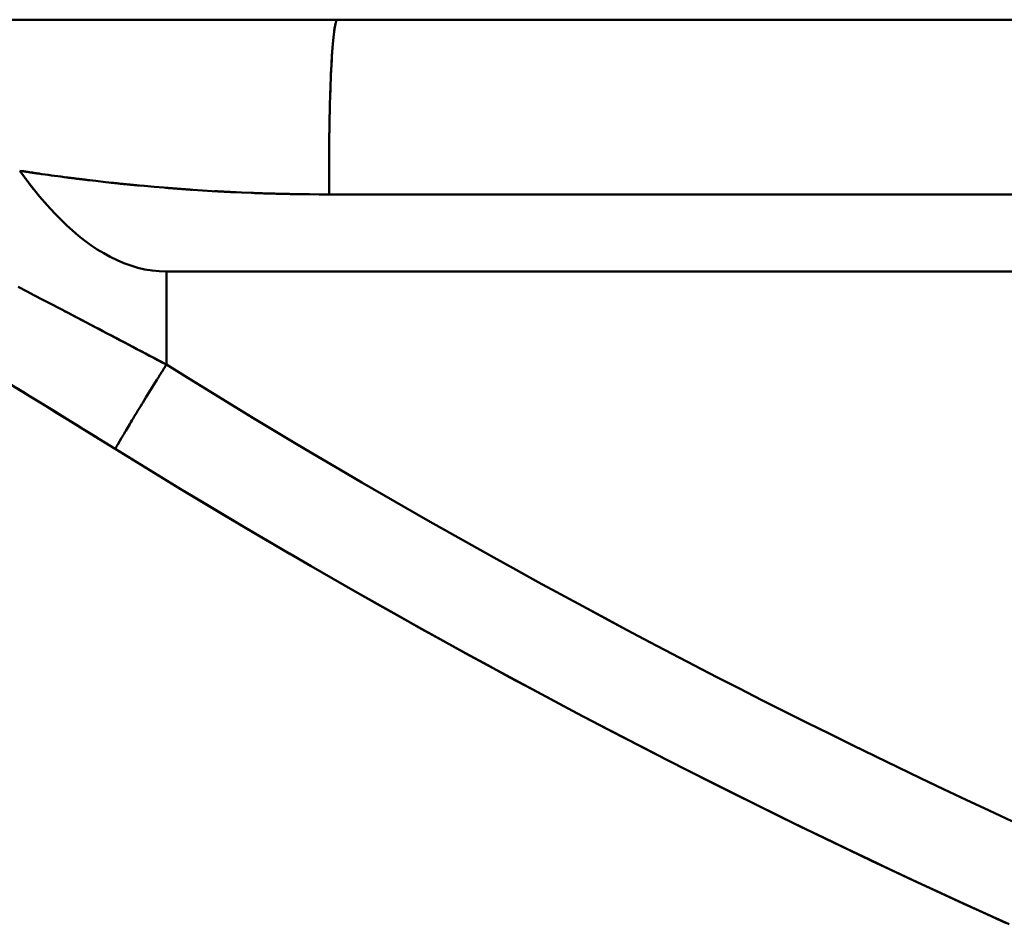
# Model space of a CAD drawing. Extents: x 36 to 4143, y 56 to 2914.
# Drawn here: x 2452 to 2550, y 800 to 890 of the extents above; entities that cross this region are included whole.
import ezdxf

# ---------------------------------------------------------------- set-up
doc = ezdxf.new("R2010")
doc.units = 0
doc.header["$LTSCALE"] = 10
doc.layers.add('Sichtbar (ISO)', color=7, linetype='CONTINUOUS', lineweight=50)

msp = doc.modelspace()

# ---------------------------------------------------------------- linework, layer by layer
at = {"layer": 'Sichtbar (ISO)'}
for p, q in [((2451.017, 889.633), (2452.779, 889.634)), ((2454.904, 889.633), (2453.065, 889.633)), ((2459.234, 889.633), (2456.727, 889.633)), ((2465.815, 889.633), (2462.152, 889.633)), ((2466.07, 889.633), (2465.23, 889.633)), ((2465.23, 889.633), (2465.23, 889.633)), ((2466.07, 889.633), (2465.23, 889.633)), ((2465.23, 889.633), (2465.23, 889.633)), ((2465.23, 889.633), (2466.07, 889.633)), ((2465.815, 889.633), (2469.604, 889.634)), ((2469.051, 889.634), (2477.53, 889.634)), ((2477.53, 889.634), (2469.052, 889.634)), ((2477.376, 889.633), (2469.407, 889.633)), ((2477.376, 889.633), (2469.407, 889.633)), ((2469.407, 889.633), (2482.441, 889.633)), ((2472.212, 889.633), (2469.603, 889.633)), ((2472.213, 889.634), (2474.608, 889.633)), ((2477.282, 889.633), (2474.608, 889.633)), ((2482.364, 889.633), (2479.861, 889.633)), ((2483.866, 889.634), (2483.863, 889.633)), ((2593.083, 889.633), (2483.865, 889.633)), ((2593.083, 889.633), (2483.865, 889.633)), ((2483.865, 889.633), (2593.083, 889.633)), ((2483.866, 889.633), (2483.865, 889.633)), ((2900.094, 889.634), (2483.866, 889.634)), ((2483.866, 889.634), (2900.094, 889.634)), ((2483.866, 889.633), (2790.5, 889.633)), ((2790.5, 889.633), (2483.866, 889.633)), ((2483.386, 886.633), (2483.386, 886.633)), ((2483.39, 886.689), (2483.39, 886.689)), ((2483.39, 886.689), (2483.39, 886.689)), ((2483.39, 886.689), (2483.39, 886.689)), ((2483.225, 883.679), (2483.225, 883.679)), ((2483.214, 883.41), (2483.214, 883.41)), ((2483.214, 883.41), (2483.214, 883.41)), ((2452.347, 874.633), (2452.347, 874.633)), ((2453.373, 874.478), (2453.373, 874.478)), ((2458.927, 873.733), (2458.927, 873.733)), ((2462.954, 873.29), (2462.954, 873.29)), ((2462.954, 873.29), (2462.954, 873.29)), ((2463.81, 873.206), (2463.81, 873.206)), ((2469.297, 872.756), (2469.297, 872.756)), ((2469.297, 872.756), (2469.297, 872.756)), ((2483.056, 872.287), (2483.056, 872.287)), ((2900.094, 872.287), (2483.056, 872.287)), ((2483.056, 872.287), (2900.094, 872.287)), ((2483.057, 872.756), (2483.057, 872.756)), ((2483.057, 872.756), (2483.057, 872.756)), ((2466.906, 864.633), (2466.906, 855.385)), ((2466.906, 855.385), (2466.906, 864.633)), ((2900.093, 864.633), (2466.907, 864.633)), ((2465.449, 856.157), (2465.448, 856.158)), ((2465.448, 856.158), (2465.448, 856.158))]:
    msp.add_line(p, q, dxfattribs=at)
at = {"layer": 'Sichtbar (ISO)', "flags": 128}
for points in [[(2452.779, 889.634), (2453.165, 889.633), (2453.552, 889.633), (2453.939, 889.633), (2454.327, 889.633), (2454.715, 889.633), (2455.104, 889.633), (2455.493, 889.633), (2455.882, 889.633), (2456.272, 889.633), (2456.661, 889.633), (2457.052, 889.633), (2457.442, 889.633), (2457.833, 889.633), (2458.224, 889.633), (2458.616, 889.633), (2459.008, 889.633), (2459.4, 889.633), (2459.792, 889.633), (2460.185, 889.633), (2460.578, 889.633), (2460.971, 889.633), (2461.364, 889.633), (2461.758, 889.633), (2462.151, 889.633)], [(2477.282, 889.633), (2477.557, 889.634), (2477.832, 889.634), (2478.107, 889.634), (2478.382, 889.634), (2478.657, 889.634), (2478.932, 889.634), (2479.207, 889.634), (2479.481, 889.634), (2479.756, 889.633), (2480.03, 889.633), (2480.305, 889.633), (2480.579, 889.633), (2480.854, 889.633), (2481.128, 889.633), (2481.402, 889.634), (2481.676, 889.634), (2481.95, 889.634), (2482.224, 889.634), (2482.498, 889.634), (2482.772, 889.634), (2483.046, 889.634), (2483.319, 889.634), (2483.593, 889.634), (2483.866, 889.634)], [(2483.168, 882.103), (2483.187, 882.656), (2483.206, 883.195), (2483.227, 883.717), (2483.249, 884.222), (2483.272, 884.71), (2483.296, 885.179), (2483.321, 885.628), (2483.347, 886.056), (2483.374, 886.463), (2483.402, 886.849), (2483.431, 887.211), (2483.46, 887.551), (2483.49, 887.866), (2483.521, 888.157), (2483.553, 888.423), (2483.585, 888.664), (2483.617, 888.878), (2483.65, 889.067), (2483.683, 889.229), (2483.716, 889.364), (2483.75, 889.472), (2483.784, 889.552), (2483.82, 889.608), (2483.863, 889.633)], [(2483.613, 888.854), (2483.611, 888.842), (2483.609, 888.829), (2483.607, 888.817), (2483.605, 888.804), (2483.603, 888.791), (2483.601, 888.779), (2483.599, 888.766), (2483.597, 888.753), (2483.596, 888.74), (2483.594, 888.726), (2483.592, 888.713), (2483.59, 888.7), (2483.588, 888.686), (2483.586, 888.673), (2483.584, 888.659), (2483.582, 888.646), (2483.58, 888.632), (2483.578, 888.618), (2483.576, 888.604), (2483.574, 888.59), (2483.572, 888.576), (2483.571, 888.562), (2483.569, 888.547), (2483.567, 888.533)], [(2483.442, 887.336), (2483.425, 887.137), (2483.408, 886.931), (2483.392, 886.717), (2483.377, 886.496), (2483.361, 886.269), (2483.346, 886.035), (2483.331, 885.794), (2483.316, 885.547), (2483.302, 885.294), (2483.288, 885.034), (2483.275, 884.768), (2483.261, 884.496), (2483.249, 884.218), (2483.236, 883.935), (2483.224, 883.645), (2483.212, 883.35), (2483.201, 883.05), (2483.19, 882.744), (2483.179, 882.433), (2483.169, 882.117), (2483.159, 881.796), (2483.15, 881.47), (2483.141, 881.139), (2483.132, 880.804)], [(2483.059, 874.633), (2483.059, 874.899), (2483.06, 875.164), (2483.06, 875.428), (2483.061, 875.693), (2483.062, 875.957), (2483.064, 876.221), (2483.066, 876.484), (2483.067, 876.747), (2483.07, 877.009), (2483.072, 877.27), (2483.075, 877.531), (2483.078, 877.79), (2483.081, 878.049), (2483.084, 878.306), (2483.088, 878.562), (2483.092, 878.818), (2483.096, 879.071), (2483.101, 879.324), (2483.105, 879.574), (2483.11, 879.824), (2483.115, 880.071), (2483.121, 880.317), (2483.126, 880.561), (2483.132, 880.804)], [(2483.118, 880.217), (2483.116, 880.11), (2483.114, 880.003), (2483.111, 879.895), (2483.109, 879.787), (2483.107, 879.678), (2483.105, 879.57), (2483.103, 879.46), (2483.101, 879.351), (2483.099, 879.241), (2483.097, 879.131), (2483.095, 879.02), (2483.093, 878.909), (2483.092, 878.798), (2483.09, 878.686), (2483.088, 878.574), (2483.086, 878.461), (2483.085, 878.349), (2483.083, 878.236), (2483.082, 878.122), (2483.08, 878.009), (2483.079, 877.894), (2483.078, 877.78), (2483.076, 877.665), (2483.075, 877.551)], [(2483.062, 875.954), (2483.062, 875.9), (2483.062, 875.845), (2483.062, 875.79), (2483.061, 875.736), (2483.061, 875.681), (2483.061, 875.626), (2483.061, 875.571), (2483.061, 875.517), (2483.06, 875.462), (2483.06, 875.407), (2483.06, 875.352), (2483.06, 875.297), (2483.06, 875.242), (2483.06, 875.187), (2483.06, 875.131), (2483.059, 875.076), (2483.059, 875.021), (2483.059, 874.966), (2483.059, 874.911), (2483.059, 874.855), (2483.059, 874.8), (2483.059, 874.745), (2483.059, 874.689), (2483.059, 874.634)], [(2452.347, 874.633), (2452.412, 874.542), (2452.478, 874.45), (2452.544, 874.36), (2452.611, 874.269), (2452.677, 874.178), (2452.744, 874.088), (2452.81, 873.998), (2452.877, 873.908), (2452.945, 873.818), (2453.012, 873.728), (2453.08, 873.639), (2453.147, 873.55), (2453.215, 873.461), (2453.283, 873.372), (2453.352, 873.284), (2453.42, 873.195), (2453.489, 873.107), (2453.558, 873.019), (2453.627, 872.932), (2453.697, 872.844), (2453.766, 872.757), (2453.836, 872.67), (2453.906, 872.583), (2453.976, 872.497)], [(2466.906, 864.633), (2466.196, 864.657), (2465.485, 864.727), (2464.778, 864.844), (2464.075, 865.006), (2463.378, 865.212), (2462.69, 865.461), (2462.011, 865.749), (2461.343, 866.075), (2460.687, 866.436), (2460.043, 866.83), (2459.412, 867.255), (2458.794, 867.707), (2458.189, 868.185), (2457.598, 868.686), (2457.02, 869.209), (2456.454, 869.751), (2455.901, 870.312), (2455.36, 870.889), (2454.831, 871.481), (2454.313, 872.088), (2453.806, 872.707), (2453.31, 873.338), (2452.823, 873.981), (2452.347, 874.633)], [(2452.347, 874.633), (2452.661, 874.585), (2452.976, 874.537), (2453.291, 874.49), (2453.606, 874.444), (2453.921, 874.398), (2454.236, 874.352), (2454.551, 874.307), (2454.866, 874.263), (2455.181, 874.219), (2455.496, 874.175), (2455.811, 874.132), (2456.126, 874.09), (2456.442, 874.047), (2456.757, 874.006), (2457.072, 873.965), (2457.387, 873.924), (2457.702, 873.884), (2458.018, 873.845), (2458.333, 873.806), (2458.648, 873.767), (2458.963, 873.729), (2459.279, 873.691), (2459.594, 873.654), (2459.909, 873.618)], [(2454.364, 874.334), (2454.289, 874.345), (2454.214, 874.356), (2454.139, 874.367), (2454.063, 874.377), (2453.988, 874.388), (2453.913, 874.399), (2453.838, 874.41), (2453.763, 874.421), (2453.688, 874.432), (2453.613, 874.443), (2453.538, 874.454), (2453.463, 874.465), (2453.388, 874.476), (2453.313, 874.487), (2453.238, 874.498), (2453.163, 874.51), (2453.088, 874.521), (2453.013, 874.532), (2452.938, 874.543), (2452.863, 874.555), (2452.788, 874.566), (2452.712, 874.577), (2452.637, 874.589), (2452.562, 874.6)], [(2459.295, 873.689), (2459.196, 873.701), (2459.097, 873.713), (2458.998, 873.725), (2458.899, 873.737), (2458.8, 873.749), (2458.7, 873.761), (2458.601, 873.773), (2458.502, 873.785), (2458.403, 873.797), (2458.304, 873.809), (2458.205, 873.821), (2458.106, 873.834), (2458.007, 873.846), (2457.908, 873.858), (2457.809, 873.871), (2457.709, 873.883), (2457.61, 873.896), (2457.511, 873.908), (2457.412, 873.921), (2457.313, 873.934), (2457.214, 873.946), (2457.115, 873.959), (2457.016, 873.972), (2456.917, 873.985)], [(2483.056, 872.371), (2483.056, 872.464), (2483.057, 872.558), (2483.057, 872.652), (2483.057, 872.746), (2483.057, 872.839), (2483.058, 872.933), (2483.058, 873.028), (2483.058, 873.122), (2483.058, 873.216), (2483.058, 873.31), (2483.058, 873.404), (2483.058, 873.499), (2483.059, 873.593), (2483.059, 873.688), (2483.059, 873.782), (2483.059, 873.877), (2483.059, 873.971), (2483.059, 874.066), (2483.059, 874.16), (2483.059, 874.255), (2483.059, 874.35), (2483.059, 874.444), (2483.059, 874.539), (2483.059, 874.633)], [(2459.909, 873.618), (2460.872, 873.509), (2461.834, 873.405), (2462.797, 873.306), (2463.759, 873.211), (2464.722, 873.121), (2465.686, 873.036), (2466.649, 872.955), (2467.613, 872.879), (2468.576, 872.807), (2469.54, 872.74), (2470.504, 872.678), (2471.469, 872.62), (2472.433, 872.567), (2473.398, 872.518), (2474.363, 872.474), (2475.328, 872.435), (2476.293, 872.4), (2477.259, 872.37), (2478.225, 872.345), (2479.19, 872.324), (2480.157, 872.308), (2481.123, 872.297), (2482.089, 872.29), (2483.056, 872.287)], [(2464.183, 873.171), (2464.068, 873.181), (2463.954, 873.192), (2463.839, 873.203), (2463.725, 873.214), (2463.61, 873.225), (2463.495, 873.236), (2463.381, 873.248), (2463.266, 873.259), (2463.152, 873.27), (2463.037, 873.281), (2462.922, 873.293), (2462.808, 873.304), (2462.693, 873.316), (2462.579, 873.328), (2462.464, 873.339), (2462.349, 873.351), (2462.235, 873.363), (2462.12, 873.375), (2462.006, 873.387), (2461.891, 873.399), (2461.777, 873.411), (2461.662, 873.423), (2461.547, 873.435), (2461.433, 873.448)], [(2469.444, 872.747), (2469.335, 872.754), (2469.226, 872.761), (2469.117, 872.769), (2469.008, 872.777), (2468.899, 872.784), (2468.789, 872.792), (2468.68, 872.8), (2468.571, 872.807), (2468.462, 872.815), (2468.353, 872.823), (2468.244, 872.831), (2468.135, 872.839), (2468.025, 872.847), (2467.916, 872.855), (2467.807, 872.864), (2467.698, 872.872), (2467.589, 872.88), (2467.48, 872.889), (2467.371, 872.897), (2467.262, 872.906), (2467.152, 872.914), (2467.043, 872.923), (2466.934, 872.932), (2466.825, 872.94)], [(2483.058, 873.384), (2483.058, 873.339), (2483.058, 873.293), (2483.058, 873.247), (2483.058, 873.202), (2483.058, 873.156), (2483.058, 873.11), (2483.058, 873.065), (2483.057, 873.019), (2483.057, 872.973), (2483.057, 872.928), (2483.057, 872.882), (2483.057, 872.836), (2483.057, 872.791), (2483.057, 872.745), (2483.057, 872.699), (2483.057, 872.653), (2483.056, 872.608), (2483.056, 872.562), (2483.056, 872.516), (2483.056, 872.47), (2483.056, 872.425), (2483.056, 872.379), (2483.056, 872.333), (2483.056, 872.287)], [(2473.853, 872.497), (2473.763, 872.501), (2473.673, 872.506), (2473.583, 872.51), (2473.494, 872.514), (2473.404, 872.518), (2473.314, 872.523), (2473.224, 872.527), (2473.134, 872.531), (2473.044, 872.536), (2472.955, 872.54), (2472.865, 872.545), (2472.775, 872.549), (2472.685, 872.554), (2472.595, 872.559), (2472.505, 872.563), (2472.416, 872.568), (2472.326, 872.573), (2472.236, 872.578), (2472.146, 872.582), (2472.056, 872.587), (2471.966, 872.592), (2471.877, 872.597), (2471.787, 872.602), (2471.697, 872.607)], [(2479.639, 872.316), (2479.46, 872.319), (2479.28, 872.322), (2479.101, 872.326), (2478.921, 872.329), (2478.742, 872.333), (2478.562, 872.337), (2478.383, 872.341), (2478.203, 872.345), (2478.024, 872.35), (2477.844, 872.354), (2477.665, 872.359), (2477.485, 872.364), (2477.306, 872.369), (2477.126, 872.374), (2476.947, 872.379), (2476.768, 872.385), (2476.588, 872.391), (2476.409, 872.397), (2476.229, 872.403), (2476.05, 872.409), (2475.87, 872.415), (2475.691, 872.422), (2475.512, 872.428), (2475.332, 872.435)], [(2483.056, 872.287), (2483.028, 872.287), (2483, 872.287), (2482.972, 872.287), (2482.944, 872.287), (2482.916, 872.287), (2482.888, 872.287), (2482.86, 872.287), (2482.832, 872.287), (2482.804, 872.288), (2482.776, 872.288), (2482.748, 872.288), (2482.72, 872.288), (2482.691, 872.288), (2482.663, 872.288), (2482.635, 872.288), (2482.607, 872.288), (2482.579, 872.288), (2482.551, 872.288), (2482.523, 872.288), (2482.495, 872.288), (2482.467, 872.288), (2482.439, 872.288), (2482.411, 872.288), (2482.383, 872.288)], [(2452.211, 863.096), (2453.019, 862.676), (2453.828, 862.254), (2454.639, 861.832), (2455.451, 861.408), (2456.265, 860.984), (2457.079, 860.558), (2457.895, 860.131), (2458.712, 859.704), (2459.53, 859.275), (2460.348, 858.846), (2461.167, 858.416), (2461.986, 857.985), (2462.806, 857.553), (2463.626, 857.121), (2464.446, 856.688), (2465.266, 856.254), (2466.086, 855.82), (2466.906, 855.385)], [(2466.906, 855.385), (2466.49, 855.605), (2466.074, 855.826), (2465.657, 856.047), (2465.24, 856.268), (2464.822, 856.489), (2464.403, 856.711), (2463.984, 856.932), (2463.564, 857.153), (2463.144, 857.375), (2462.723, 857.597), (2462.302, 857.818), (2461.881, 858.04), (2461.459, 858.262), (2461.037, 858.484), (2460.614, 858.706), (2460.191, 858.928), (2459.768, 859.15), (2459.345, 859.372), (2458.921, 859.594), (2458.497, 859.816), (2458.072, 860.039), (2457.648, 860.261), (2457.223, 860.483), (2456.798, 860.705)], [(2465.956, 853.856), (2465.995, 853.919), (2466.035, 853.983), (2466.074, 854.046), (2466.113, 854.109), (2466.152, 854.173), (2466.192, 854.236), (2466.231, 854.3), (2466.27, 854.363), (2466.31, 854.427), (2466.349, 854.49), (2466.389, 854.554), (2466.429, 854.618), (2466.468, 854.682), (2466.508, 854.746), (2466.548, 854.81), (2466.587, 854.874), (2466.627, 854.938), (2466.667, 855.002), (2466.707, 855.066), (2466.747, 855.13), (2466.787, 855.194), (2466.826, 855.258), (2466.866, 855.322), (2466.906, 855.386)], [(2466.906, 855.386), (2469.046, 854.057), (2471.191, 852.736), (2473.339, 851.422), (2475.491, 850.115), (2477.648, 848.815), (2479.808, 847.523), (2481.972, 846.237), (2484.14, 844.959), (2486.312, 843.689), (2488.488, 842.425), (2490.668, 841.169), (2492.851, 839.92), (2495.039, 838.679), (2497.23, 837.445), (2499.424, 836.218), (2501.623, 834.998), (2503.825, 833.786), (2506.03, 832.582), (2508.24, 831.384), (2510.452, 830.194), (2512.669, 829.012), (2514.888, 827.837), (2517.112, 826.669), (2519.338, 825.509), (2521.568, 824.356), (2523.801, 823.211), (2526.038, 822.073), (2528.278, 820.943), (2530.521, 819.82), (2532.768, 818.705), (2535.017, 817.597), (2537.27, 816.496), (2539.526, 815.403), (2541.785, 814.318), (2544.048, 813.24), (2546.313, 812.17), (2548.581, 811.107), (2550.852, 810.052)], [(2550.852, 810.052), (2548.581, 811.107), (2546.313, 812.17), (2544.048, 813.24), (2541.785, 814.318), (2539.526, 815.403), (2537.27, 816.496), (2535.017, 817.597), (2532.768, 818.705), (2530.521, 819.82), (2528.278, 820.943), (2526.038, 822.073), (2523.801, 823.211), (2521.568, 824.356), (2519.338, 825.509), (2517.112, 826.669), (2514.889, 827.837), (2512.669, 829.012), (2510.453, 830.194), (2508.24, 831.384), (2506.031, 832.581), (2503.825, 833.786), (2501.623, 834.998), (2499.425, 836.218), (2497.23, 837.444), (2495.039, 838.679), (2492.852, 839.92), (2490.668, 841.169), (2488.488, 842.425), (2486.312, 843.689), (2484.14, 844.96), (2481.972, 846.238), (2479.807, 847.523), (2477.647, 848.815), (2475.491, 850.115), (2473.339, 851.422), (2471.191, 852.736), (2469.046, 854.057), (2466.906, 855.385)], [(2451.504, 853.386), (2453.563, 852.116), (2455.627, 850.844), (2457.695, 849.569), (2459.765, 848.291), (2461.835, 847.011)], [(2462.083, 847.462), (2462.463, 848.118), (2462.539, 848.246), (2462.619, 848.381), (2462.703, 848.522), (2462.79, 848.668), (2462.881, 848.82), (2462.975, 848.977), (2463.072, 849.14), (2463.173, 849.308), (2463.277, 849.48), (2463.384, 849.658), (2463.494, 849.84), (2463.608, 850.027), (2463.724, 850.219), (2463.843, 850.414), (2463.964, 850.614), (2464.088, 850.817), (2464.215, 851.025), (2464.344, 851.236), (2464.475, 851.45), (2464.608, 851.668), (2464.743, 851.889), (2464.881, 852.112), (2465.956, 853.856)], [(2459.967, 848.166), (2459.307, 848.574), (2458.647, 848.981), (2457.988, 849.388), (2457.328, 849.795), (2456.669, 850.201), (2456.011, 850.607), (2455.352, 851.013), (2454.695, 851.419), (2454.037, 851.824), (2453.381, 852.229), (2452.725, 852.633), (2452.07, 853.037)], [(2461.836, 847.01), (2461.842, 847.023), (2461.849, 847.036), (2461.856, 847.05), (2461.863, 847.064), (2461.871, 847.079), (2461.879, 847.095), (2461.888, 847.112), (2461.897, 847.129), (2461.907, 847.147), (2461.917, 847.165), (2461.927, 847.184), (2461.938, 847.204), (2461.949, 847.224), (2461.961, 847.245), (2461.973, 847.267), (2461.985, 847.289), (2461.998, 847.312), (2462.011, 847.335), (2462.025, 847.36), (2462.039, 847.384), (2462.053, 847.41), (2462.068, 847.436), (2462.083, 847.462), (2462.099, 847.49)], [(2550.561, 799.807), (2548.28, 800.842), (2546.001, 801.884), (2543.725, 802.934), (2541.452, 803.991), (2539.181, 805.055), (2536.914, 806.127), (2534.65, 807.207), (2532.389, 808.294), (2530.131, 809.389), (2527.876, 810.491), (2525.624, 811.601), (2523.376, 812.718), (2521.13, 813.842), (2518.888, 814.974), (2516.649, 816.114), (2514.414, 817.261), (2512.181, 818.416), (2509.952, 819.577), (2507.727, 820.747), (2505.505, 821.924), (2503.286, 823.108), (2501.071, 824.3), (2498.86, 825.499), (2496.652, 826.705), (2494.447, 827.919), (2492.247, 829.14), (2490.049, 830.369), (2487.856, 831.605), (2485.666, 832.848), (2483.48, 834.099), (2481.298, 835.357), (2479.12, 836.623), (2476.946, 837.896), (2474.775, 839.176), (2472.609, 840.463), (2470.446, 841.758), (2468.287, 843.06), (2466.133, 844.369), (2463.982, 845.686), (2461.836, 847.01)], [(2461.836, 847.01), (2463.98, 845.688), (2466.128, 844.373), (2468.28, 843.065), (2470.435, 841.764), (2472.595, 840.471), (2474.759, 839.185), (2476.927, 837.906), (2479.098, 836.635), (2481.273, 835.371), (2483.452, 834.115), (2485.635, 832.866), (2487.821, 831.624), (2490.011, 830.39), (2492.204, 829.163), (2494.401, 827.944), (2496.601, 826.732), (2498.805, 825.528), (2501.012, 824.331), (2503.221, 823.142), (2505.432, 821.962), (2507.646, 820.789), (2509.861, 819.625), (2512.078, 818.469), (2514.297, 817.321), (2516.518, 816.181), (2518.741, 815.049), (2520.967, 813.925), (2523.194, 812.808), (2525.425, 811.699), (2527.659, 810.598), (2529.896, 809.503), (2532.136, 808.416), (2534.38, 807.336), (2536.628, 806.263), (2538.881, 805.197), (2541.137, 804.138), (2543.397, 803.085), (2545.662, 802.039), (2547.931, 801.001), (2550.204, 799.969)]]:
    msp.add_lwpolyline(points, dxfattribs=at)

doc.saveas('drawing.dxf')
